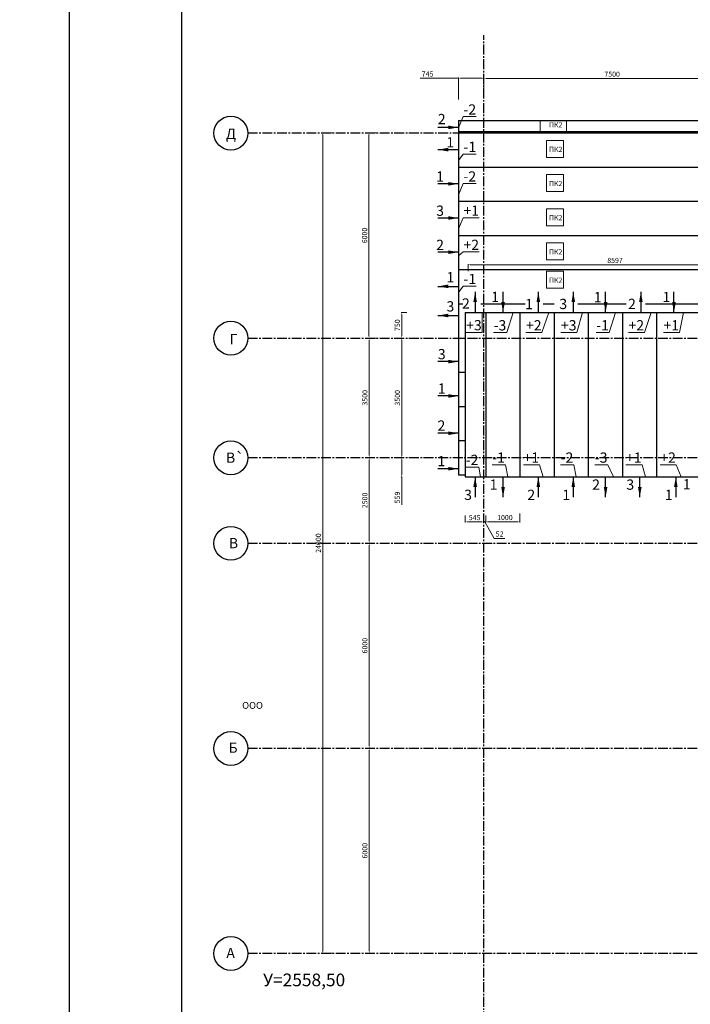
# Model space of a CAD drawing. Units: millimetres. Extents: x 3707 to 1005961, y 1870 to 303106.
# Drawn here: x 88724 to 108342, y 180729 to 209535 of the extents above; entities that cross this region are included whole.
import ezdxf
from ezdxf import colors
from ezdxf.entities.mleader import LeaderData, LeaderLine
from ezdxf.math import Vec2, Vec3

# ---------------------------------------------------------------- set-up
doc = ezdxf.new("R2010")
doc.units = ezdxf.units.MM
doc.linetypes.add('осевая2', pattern=[28.575, 19.05, -3.175, 3.175, -3.175])
doc.styles.get("Standard").update_dxf_attribs({"font": 'arial.ttf'})
doc.dimstyles.new('150', dxfattribs={"dimtxt": 150, "dimasz": 60, "dimexe": 20, "dimexo": 0, "dimgap": 50, "dimtad": 1, "dimdec": 0, "dimzin": 0, "dimdsep": 46, "dimtxsty": 'Standard', "dimcen": 0.09, "dimadec": 0, "dimazin": 0, "dimtfac": 1, "dimtdec": 0, "dimtmove": 1, "dimatfit": 3, "dimfxl": 1, "dimtolj": 1, "dimtzin": 0, "dimlwd": 9, "dimlwe": 9, "dimarcsym": 0})

# ---------------------------------------------------------------- blocks, each defined once
blk = doc.blocks.new('*D906')
at = {"color": 0, "lineweight": 9, "transparency": 16777216}
for p, q in [((102305, 207813), (102305, 207833)), ((109805, 207813), (109805, 207833))]:
    blk.add_line(p, q, dxfattribs=at)
at = {"color": 0, "linetype": 'Continuous', "lineweight": 9, "transparency": 16777216}
blk.add_line((109745, 207813), (102365, 207813), dxfattribs=at)
at = {"color": 0, "transparency": 16777216}
for points in [[(102365, 207823), (102365, 207803), (102305, 207813)], [(109745, 207823), (109745, 207803), (109805, 207813)]]:
    blk.add_solid(points, dxfattribs=at)
at = {"layer": 'Defpoints', "color": 0, "transparency": 16777216}
for p in [(102305, 207813), (102305, 207813), (109805, 207813)]:
    blk.add_point(p, dxfattribs=at)
at = {"color": 0, "transparency": 16777216, "insert": (106055, 207940), "char_height": 150, "attachment_point": 5}
blk.add_mtext('\\A1;7500', dxfattribs=at)
blk = doc.blocks.new('*D910')
at = {"color": 0, "lineweight": 9, "transparency": 16777216}
for p, q in [((101760, 195028), (101760, 194822)), ((102305, 195028), (102305, 194822))]:
    blk.add_line(p, q, dxfattribs=at)
at = {"color": 0, "linetype": 'Continuous', "lineweight": 9, "transparency": 16777216}
blk.add_line((101820, 194842), (102245, 194842), dxfattribs=at)
at = {"color": 0, "transparency": 16777216}
for points in [[(101820, 194852), (101820, 194832), (101760, 194842)], [(102245, 194852), (102245, 194832), (102305, 194842)]]:
    blk.add_solid(points, dxfattribs=at)
at = {"layer": 'Defpoints', "color": 0, "transparency": 16777216}
for p in [(101760, 195028), (102305, 195028), (102305, 194842)]:
    blk.add_point(p, dxfattribs=at)
at = {"color": 0, "transparency": 16777216, "insert": (102033, 194968), "char_height": 150, "attachment_point": 5}
blk.add_mtext('\\A1;545', dxfattribs=at)
blk = doc.blocks.new('*D911')
at = {"color": 0, "lineweight": 9, "transparency": 16777216}
for p, q in [((102305, 195028), (102305, 194822)), ((102357, 195028), (102357, 194822))]:
    blk.add_line(p, q, dxfattribs=at)
at = {"color": 0, "linetype": 'Continuous', "lineweight": 9, "transparency": 16777216}
for p, q in [((102245, 194842), (102185, 194842)), ((102305, 194842), (102357, 194842)), ((102305, 194842), (102357, 194842)), ((102331, 194842), (102607, 194361)), ((102417, 194842), (102477, 194842)), ((102607, 194361), (102920, 194361))]:
    blk.add_line(p, q, dxfattribs=at)
at = {"color": 0, "transparency": 16777216}
for points in [[(102245, 194852), (102245, 194832), (102305, 194842)], [(102417, 194852), (102417, 194832), (102357, 194842)]]:
    blk.add_solid(points, dxfattribs=at)
at = {"layer": 'Defpoints', "color": 0, "transparency": 16777216}
for p in [(102305, 195028), (102357, 195028), (102357, 194842)]:
    blk.add_point(p, dxfattribs=at)
at = {"color": 0, "transparency": 16777216, "insert": (102763, 194487), "char_height": 150, "attachment_point": 5}
blk.add_mtext('\\A1;52', dxfattribs=at)
blk = doc.blocks.new('*D912')
at = {"color": 0, "lineweight": 9, "transparency": 16777216}
for p, q in [((102357, 195032), (102357, 194822)), ((103357, 195084), (103357, 194822))]:
    blk.add_line(p, q, dxfattribs=at)
at = {"color": 0, "linetype": 'Continuous', "lineweight": 9, "transparency": 16777216}
blk.add_line((102417, 194842), (103297, 194842), dxfattribs=at)
at = {"color": 0, "transparency": 16777216}
for points in [[(102417, 194852), (102417, 194832), (102357, 194842)], [(103297, 194852), (103297, 194832), (103357, 194842)]]:
    blk.add_solid(points, dxfattribs=at)
at = {"layer": 'Defpoints', "color": 0, "transparency": 16777216}
for p in [(102357, 195032), (103357, 195084), (103357, 194842)]:
    blk.add_point(p, dxfattribs=at)
at = {"color": 0, "transparency": 16777216, "insert": (102918, 194969), "char_height": 150, "attachment_point": 5}
blk.add_mtext('\\A1;1000', dxfattribs=at)
blk = doc.blocks.new('*D913')
at = {"color": 0, "lineweight": 9, "transparency": 16777216}
for p, q in [((99900, 196722), (99880, 196722)), ((99900, 196163), (99880, 196163))]:
    blk.add_line(p, q, dxfattribs=at)
at = {"color": 0, "linetype": 'Continuous', "lineweight": 9, "transparency": 16777216}
for p, q in [((99900, 196223), (99900, 196662)), ((99900, 195341), (99900, 196163))]:
    blk.add_line(p, q, dxfattribs=at)
at = {"color": 0, "transparency": 16777216}
for points in [[(99890, 196662), (99910, 196662), (99900, 196722)], [(99890, 196223), (99910, 196223), (99900, 196163)]]:
    blk.add_solid(points, dxfattribs=at)
at = {"layer": 'Defpoints', "color": 0, "transparency": 16777216}
for p in [(99900, 196722), (99900, 196722), (99900, 196163)]:
    blk.add_point(p, dxfattribs=at)
at = {"color": 0, "transparency": 16777216, "insert": (99773, 195557), "char_height": 150, "attachment_point": 5, "rotation": 90}
blk.add_mtext('\\A1;559', dxfattribs=at)
blk = doc.blocks.new('*D914')
at = {"color": 0, "lineweight": 9, "transparency": 16777216}
for p, q in [((99900, 200222), (99880, 200222)), ((99900, 196722), (99880, 196722))]:
    blk.add_line(p, q, dxfattribs=at)
at = {"color": 0, "linetype": 'Continuous', "lineweight": 9, "transparency": 16777216}
blk.add_line((99900, 196782), (99900, 200162), dxfattribs=at)
at = {"color": 0, "transparency": 16777216}
for points in [[(99890, 200162), (99910, 200162), (99900, 200222)], [(99890, 196782), (99910, 196782), (99900, 196722)]]:
    blk.add_solid(points, dxfattribs=at)
at = {"layer": 'Defpoints', "color": 0, "transparency": 16777216}
for p in [(99900, 200222), (99900, 200222), (99900, 196722)]:
    blk.add_point(p, dxfattribs=at)
at = {"color": 0, "transparency": 16777216, "insert": (99773, 198472), "char_height": 150, "attachment_point": 5, "rotation": 90}
blk.add_mtext('\\A1;3500', dxfattribs=at)
blk = doc.blocks.new('*D915')
at = {"color": 0, "lineweight": 9, "transparency": 16777216}
for p, q in [((100052, 200972), (99880, 200972)), ((99900, 200222), (99880, 200222))]:
    blk.add_line(p, q, dxfattribs=at)
at = {"color": 0, "linetype": 'Continuous', "lineweight": 9, "transparency": 16777216}
blk.add_line((99900, 200282), (99900, 200912), dxfattribs=at)
at = {"color": 0, "transparency": 16777216}
for points in [[(99890, 200912), (99910, 200912), (99900, 200972)], [(99890, 200282), (99910, 200282), (99900, 200222)]]:
    blk.add_solid(points, dxfattribs=at)
at = {"layer": 'Defpoints', "color": 0, "transparency": 16777216}
for p in [(99900, 200972), (100052, 200972), (99900, 200222)]:
    blk.add_point(p, dxfattribs=at)
at = {"color": 0, "transparency": 16777216, "insert": (99773, 200597), "char_height": 150, "attachment_point": 5, "rotation": 90}
blk.add_mtext('\\A1;750', dxfattribs=at)
blk = doc.blocks.new('*D1351')
at = {"color": 0, "lineweight": 9, "transparency": 16777216}
for p, q in [((99207, 206222), (98922, 206222)), ((99207, 200222), (98922, 200222))]:
    blk.add_line(p, q, dxfattribs=at)
at = {"color": 0, "linetype": 'Continuous', "lineweight": 9, "transparency": 16777216}
blk.add_line((98942, 206162), (98942, 200282), dxfattribs=at)
at = {"color": 0, "transparency": 16777216}
for points in [[(98932, 206162), (98952, 206162), (98942, 206222)], [(98932, 200282), (98952, 200282), (98942, 200222)]]:
    blk.add_solid(points, dxfattribs=at)
at = {"layer": 'Defpoints', "color": 0, "transparency": 16777216}
for p in [(99207, 206222), (98942, 200222), (99207, 200222)]:
    blk.add_point(p, dxfattribs=at)
at = {"color": 0, "transparency": 16777216, "insert": (98815, 203222), "char_height": 150, "attachment_point": 5, "rotation": 90}
blk.add_mtext('\\A1;6000', dxfattribs=at)
blk = doc.blocks.new('*D1352')
at = {"color": 0, "lineweight": 9, "transparency": 16777216}
for p, q in [((99207, 200222), (98928, 200222)), ((98948, 196722), (98928, 196722))]:
    blk.add_line(p, q, dxfattribs=at)
at = {"color": 0, "linetype": 'Continuous', "lineweight": 9, "transparency": 16777216}
blk.add_line((98948, 200162), (98948, 196782), dxfattribs=at)
at = {"color": 0, "transparency": 16777216}
for points in [[(98938, 200162), (98958, 200162), (98948, 200222)], [(98938, 196782), (98958, 196782), (98948, 196722)]]:
    blk.add_solid(points, dxfattribs=at)
at = {"layer": 'Defpoints', "color": 0, "transparency": 16777216}
for p in [(99207, 200222), (98948, 196722), (98948, 196722)]:
    blk.add_point(p, dxfattribs=at)
at = {"color": 0, "transparency": 16777216, "insert": (98821, 198472), "char_height": 150, "attachment_point": 5, "rotation": 90}
blk.add_mtext('\\A1;3500', dxfattribs=at)
blk = doc.blocks.new('*D1353')
at = {"color": 0, "lineweight": 9, "transparency": 16777216}
for p, q in [((98948, 196722), (98928, 196722)), ((98948, 194222), (98928, 194222))]:
    blk.add_line(p, q, dxfattribs=at)
at = {"color": 0, "linetype": 'Continuous', "lineweight": 9, "transparency": 16777216}
blk.add_line((98948, 196662), (98948, 194282), dxfattribs=at)
at = {"color": 0, "transparency": 16777216}
for points in [[(98938, 196662), (98958, 196662), (98948, 196722)], [(98938, 194282), (98958, 194282), (98948, 194222)]]:
    blk.add_solid(points, dxfattribs=at)
at = {"layer": 'Defpoints', "color": 0, "transparency": 16777216}
for p in [(98948, 196722), (98948, 194222), (98948, 194222)]:
    blk.add_point(p, dxfattribs=at)
at = {"color": 0, "transparency": 16777216, "insert": (98821, 195472), "char_height": 150, "attachment_point": 5, "rotation": 90}
blk.add_mtext('\\A1;2500', dxfattribs=at)
blk = doc.blocks.new('*D1354')
at = {"color": 0, "lineweight": 9, "transparency": 16777216}
for p, q in [((98948, 194222), (98928, 194222)), ((98948, 188222), (98928, 188222))]:
    blk.add_line(p, q, dxfattribs=at)
at = {"color": 0, "linetype": 'Continuous', "lineweight": 9, "transparency": 16777216}
blk.add_line((98948, 194162), (98948, 188282), dxfattribs=at)
at = {"color": 0, "transparency": 16777216}
for points in [[(98938, 194162), (98958, 194162), (98948, 194222)], [(98938, 188282), (98958, 188282), (98948, 188222)]]:
    blk.add_solid(points, dxfattribs=at)
at = {"layer": 'Defpoints', "color": 0, "transparency": 16777216}
for p in [(98948, 194222), (98948, 188222), (98948, 188222)]:
    blk.add_point(p, dxfattribs=at)
at = {"color": 0, "transparency": 16777216, "insert": (98821, 191222), "char_height": 150, "attachment_point": 5, "rotation": 90}
blk.add_mtext('\\A1;6000', dxfattribs=at)
blk = doc.blocks.new('*D1355')
at = {"color": 0, "lineweight": 9, "transparency": 16777216}
for p, q in [((98948, 188222), (98928, 188222)), ((98948, 182222), (98928, 182222))]:
    blk.add_line(p, q, dxfattribs=at)
at = {"color": 0, "linetype": 'Continuous', "lineweight": 9, "transparency": 16777216}
blk.add_line((98948, 188162), (98948, 182282), dxfattribs=at)
at = {"color": 0, "transparency": 16777216}
for points in [[(98938, 188162), (98958, 188162), (98948, 188222)], [(98938, 182282), (98958, 182282), (98948, 182222)]]:
    blk.add_solid(points, dxfattribs=at)
at = {"layer": 'Defpoints', "color": 0, "transparency": 16777216}
for p in [(98948, 188222), (98948, 182222), (98948, 182222)]:
    blk.add_point(p, dxfattribs=at)
at = {"color": 0, "transparency": 16777216, "insert": (98821, 185222), "char_height": 150, "attachment_point": 5, "rotation": 90}
blk.add_mtext('\\A1;6000', dxfattribs=at)
blk = doc.blocks.new('*D1356')
at = {"color": 0, "lineweight": 9, "transparency": 16777216}
for p, q in [((97898, 206222), (97567, 206222)), ((97898, 182222), (97567, 182222))]:
    blk.add_line(p, q, dxfattribs=at)
at = {"color": 0, "linetype": 'Continuous', "lineweight": 9, "transparency": 16777216}
blk.add_line((97587, 206162), (97587, 182282), dxfattribs=at)
at = {"color": 0, "transparency": 16777216}
for points in [[(97577, 206162), (97597, 206162), (97587, 206222)], [(97577, 182282), (97597, 182282), (97587, 182222)]]:
    blk.add_solid(points, dxfattribs=at)
at = {"layer": 'Defpoints', "color": 0, "transparency": 16777216}
for p in [(97898, 206222), (97587, 182222), (97898, 182222)]:
    blk.add_point(p, dxfattribs=at)
at = {"color": 0, "transparency": 16777216, "insert": (97460, 194222), "char_height": 150, "attachment_point": 5, "rotation": 90}
blk.add_mtext('\\A1;24000', dxfattribs=at)
blk = doc.blocks.new('*D916')
at = {"color": 0, "lineweight": 9, "transparency": 16777216}
for p, q in [((101841, 202178), (101841, 202385)), ((110438, 202186), (110438, 202385))]:
    blk.add_line(p, q, dxfattribs=at)
at = {"color": 0, "linetype": 'Continuous', "lineweight": 9, "transparency": 16777216}
blk.add_line((110378, 202365), (101901, 202365), dxfattribs=at)
at = {"color": 0, "transparency": 16777216}
for points in [[(101901, 202375), (101901, 202355), (101841, 202365)], [(110378, 202375), (110378, 202355), (110438, 202365)]]:
    blk.add_solid(points, dxfattribs=at)
at = {"layer": 'Defpoints', "color": 0, "transparency": 16777216}
for p in [(101841, 202365), (101841, 202178), (110438, 202186)]:
    blk.add_point(p, dxfattribs=at)
at = {"color": 0, "transparency": 16777216, "insert": (106139, 202492), "char_height": 150, "attachment_point": 5}
blk.add_mtext('\\A1;8597', dxfattribs=at)
blk = doc.blocks.new('_None')
blk = doc.blocks.new('*D1357')
at = {"color": 0, "linetype": 'Continuous', "lineweight": 9, "transparency": 16777216}
for p, q in [((100440, 207820), (101560, 207820)), ((101620, 207820), (102245, 207820))]:
    blk.add_line(p, q, dxfattribs=at)
at = {"color": 0, "lineweight": 9, "transparency": 16777216}
for p, q in [((101560, 207198), (101560, 207840)), ((102305, 207520), (102305, 207840))]:
    blk.add_line(p, q, dxfattribs=at)
at = {"color": 0, "transparency": 16777216}
for points in [[(101620, 207830), (101620, 207810), (101560, 207820)], [(102245, 207830), (102245, 207810), (102305, 207820)]]:
    blk.add_solid(points, dxfattribs=at)
at = {"layer": 'Defpoints', "color": 0, "transparency": 16777216}
for p in [(102305, 207820), (102305, 207520), (101560, 207198)]:
    blk.add_point(p, dxfattribs=at)
at = {"color": 0, "transparency": 16777216, "insert": (100656, 207946), "char_height": 150, "attachment_point": 5}
blk.add_mtext('\\A1;745', dxfattribs=at)

msp = doc.modelspace()

# ---------------------------------------------------------------- linework, layer by layer
at = {"color": 5}
for p, q in [((90174.2, 212111.6), (90174.2, 163361.4)), ((93457, 211290.9), (93457, 164182.1))]:
    msp.add_line(p, q, dxfattribs=at)
at = {"color": 11, "linetype": 'осевая2', "ltscale": 15, "true_color": 0xf27172}
for p, q in [((102305, 177228.6), (102305, 209082.7)), ((95397, 206221.7), (128759.1, 206221.7)), ((95397, 200221.7), (128759.1, 200221.7)), ((95397, 196721.7), (128759.1, 196721.7)), ((95397, 194221.7), (128759.1, 194221.7)), ((95397, 188221.7), (128759.1, 188221.7)), ((95397, 182221.7), (128759.1, 182221.7))]:
    msp.add_line(p, q, dxfattribs=at)
for p, q in [((101560, 206583.7), (125560, 206583.7)), ((101560, 206583.7), (101560, 196221.7)), ((101560, 206259.7), (125560, 206259.7)), ((101560, 206221.7), (125560, 206221.7)), ((101560, 205221.7), (125560, 205221.7)), ((101560, 204221.7), (125560, 204221.7)), ((101560, 203221.7), (125560, 203221.7)), ((101560, 202221.7), (125560, 202221.7)), ((101560, 201221.7), (101686.1, 201221.7)), ((102215.2, 201221.7), (103509.2, 201221.7)), ((104039.2, 201221.7), (104358.3, 201221.7)), ((105048.1, 201221.7), (106461.3, 201221.7)), ((107034.7, 201221.7), (109506.8, 201221.7)), ((101760, 200971.7), (110357, 200971.7)), ((101760, 200971.7), (101760, 198474.2)), ((102357, 200971.7), (102357, 196162.7)), ((103357, 200971.7), (103357, 196162.7)), ((104357, 200971.7), (104357, 196162.7)), ((105357, 200971.7), (105357, 196162.7)), ((106357, 200971.7), (106357, 196162.7)), ((107357, 200971.7), (107357, 196162.7)), ((101560, 200221.7), (101760, 200221.7)), ((101560, 199221.7), (101760, 199221.7)), ((101760, 198474.2), (101760, 196162.7)), ((101560, 198221.7), (101760, 198221.7)), ((101560, 197221.7), (101760, 197221.7)), ((101560, 196221.7), (101760, 196221.7)), ((101760, 196162.7), (110357, 196162.7))]:
    msp.add_line(p, q)
at = {"linetype": 'Continuous'}
for p, q in [((101560, 206383.4), (100960, 206383.4)), ((100960, 205732.9), (101560, 205732.9)), ((101560, 204732.5), (100960, 204732.5)), ((101560, 203732.5), (100960, 203732.5)), ((101560, 202732.5), (100960, 202732.5)), ((100960, 201732.9), (101560, 201732.9)), ((102047.2, 201571.7), (102047.2, 200971.7)), ((102864, 200971.7), (102864, 201571.7)), ((103895.8, 201571.7), (103895.8, 200971.7)), ((104918.2, 201571.7), (104918.2, 200971.7)), ((105864, 200971.7), (105864, 201571.7)), ((106895.8, 201571.7), (106895.8, 200971.7)), ((107864, 200971.7), (107864, 201571.7)), ((100960, 200879.8), (101560, 200879.8)), ((101560, 199531.2), (100960, 199531.2)), ((101560, 198526.4), (100960, 198526.4)), ((101560, 197435.5), (100960, 197435.5)), ((101560, 196397.6), (100960, 196397.6)), ((102047.2, 196162.7), (102047.2, 195562.7)), ((102864, 195562.7), (102864, 196162.7)), ((103895.8, 196162.7), (103895.8, 195562.7)), ((104918.2, 196162.7), (104918.2, 195562.7)), ((105864, 195562.7), (105864, 196162.7)), ((106864, 195562.7), (106864, 196162.7)), ((107918.2, 196162.7), (107918.2, 195562.7))]:
    msp.add_line(p, q, dxfattribs=at)
at = {"color": 177, "lineweight": 9, "true_color": 0x293189}
for points in [[(103949.9, 206583.7), (104720.2, 206583.7), (104720.2, 206259.7), (103949.9, 206259.7)], [(104134.4, 206004.2), (104634.4, 206004.2), (104634.4, 205504.2), (104134.4, 205504.2)], [(104134.4, 205004.2), (104634.4, 205004.2), (104634.4, 204504.2), (104134.4, 204504.2)], [(104134.4, 204004.2), (104634.4, 204004.2), (104634.4, 203504.2), (104134.4, 203504.2)], [(104134.4, 203004.2), (104634.4, 203004.2), (104634.4, 202504.2), (104134.4, 202504.2)], [(104134.4, 202176.9), (104634.4, 202176.9), (104634.4, 201676.9), (104134.4, 201676.9)]]:
    msp.add_lwpolyline(points, close=True, dxfattribs=at)
for centre in [(94901.7, 206215), (94901.7, 200215), (94901.7, 196715.6), (94901.7, 194215), (94901.7, 188215), (94901.7, 182215)]:
    msp.add_circle(centre, 495.3)
at = {"linetype": 'Continuous', "extrusion": (0, 0, -1)}
for points in [[(-101260, 206436.3), (-101560, 206383.4), (-101260, 206330.5)], [(-101260, 205680.1), (-100960, 205732.9), (-101260, 205785.8)], [(-101260, 204785.4), (-101560, 204732.5), (-101260, 204679.6)], [(-101260, 203785.4), (-101560, 203732.5), (-101260, 203679.6)], [(-101260, 202785.4), (-101560, 202732.5), (-101260, 202679.6)], [(-101260, 201680.1), (-100960, 201732.9), (-101260, 201785.8)], [(-101994.3, 201271.7), (-102047.2, 201571.7), (-102100.1, 201271.7)], [(-103842.9, 201271.7), (-103895.8, 201571.7), (-103948.7, 201271.7)], [(-104865.3, 201271.7), (-104918.2, 201571.7), (-104971.1, 201271.7)], [(-106842.9, 201271.7), (-106895.8, 201571.7), (-106948.7, 201271.7)], [(-102916.9, 201271.7), (-102864, 200971.7), (-102811.1, 201271.7)], [(-105916.9, 201271.7), (-105864, 200971.7), (-105811.1, 201271.7)], [(-107916.9, 201271.7), (-107864, 200971.7), (-107811.1, 201271.7)], [(-101260, 200826.9), (-100960, 200879.8), (-101260, 200932.7)], [(-101260, 199584.1), (-101560, 199531.2), (-101260, 199478.3)], [(-101260, 198579.3), (-101560, 198526.4), (-101260, 198473.5)], [(-101260, 197488.4), (-101560, 197435.5), (-101260, 197382.6)], [(-101260, 196450.5), (-101560, 196397.6), (-101260, 196344.7)], [(-101994.3, 195862.7), (-102047.2, 196162.7), (-102100.1, 195862.7)], [(-103842.9, 195862.7), (-103895.8, 196162.7), (-103948.7, 195862.7)], [(-104865.3, 195862.7), (-104918.2, 196162.7), (-104971.1, 195862.7)], [(-107865.3, 195862.7), (-107918.2, 196162.7), (-107971.1, 195862.7)], [(-102916.9, 195862.7), (-102864, 195562.7), (-102811.1, 195862.7)], [(-105916.9, 195862.7), (-105864, 195562.7), (-105811.1, 195862.7)], [(-106916.9, 195862.7), (-106864, 195562.7), (-106811.1, 195862.7)]]:
    msp.add_solid(points, dxfattribs=at)

# ---------------------------------------------------------------- texts
at = {"char_height": 300, "attachment_point": 3}
for s, insert in [('2', (101184.1, 206777.7)), ('1', (101431.8, 206096.7)), ('1', (101135.2, 205096.2)), ('3', (101135.2, 204096.2)), ('2', (101135.2, 203096.2)), ('1', (101437.3, 202151.4)), ('2', (101890.3, 201382.1)), ('1', (102747.2, 201575.7)), ('1', (103735.8, 201364.3)), ('3', (104737.8, 201368.3)), ('1', (105746.3, 201567.7)), ('2', (106748.5, 201369.6)), ('1', (107758.3, 201570.8)), ('3', (101437.3, 201298.2)), ('3', (101184.6, 199898.8)), ('1', (101184.6, 198894)), ('2', (101174.5, 197809.4)), ('1', (101174.5, 196771.5)), ('1', (102699.2, 196082.8)), ('2', (105699.2, 196082.8)), ('3', (106699.2, 196082.8)), ('1', (108352.9, 196092.6)), ('3', (101954.6, 195784.3)), ('2', (103803.2, 195784.3)), ('1', (104825.6, 195784.3)), ('1', (107825.6, 195784.3))]:
    msp.add_mtext(s, dxfattribs=dict(at, insert=insert))
for s, width, gutter_width, heights, insert, char_height, attachment_point in [('Д', 4.025, 12.5, [0], (94758.9, 206045.2), 300, 7), ('ПК2', 4.025, 12.5, [0], (104206.4, 206533.8), 150, 1), ('ПК2', 4.025, 12.5, [0], (104206.4, 205816.3), 150, 1), ('ПК2', 4.025, 12.5, [0], (104206.4, 204816.3), 150, 1), ('ПК2', 4.025, 12.5, [0], (104206.4, 203816.3), 150, 1), ('ПК2', 4.025, 12.5, [0], (104206.4, 202816.3), 150, 1), ('ПК2', 4.025, 12.5, [0], (104206.4, 201989), 150, 1), ('Г', 4.025, 12.5, [0], (94868.5, 200040.5), 300, 7), ('В{\\H1.0833x;`}', 4.025, 12.5, [0], (94758.9, 196545.2), 300, 7), ('В', 4.025, 12.5, [0], (94844.1, 194071.1), 300, 7), ('\\pi4621.3;{\\H0.5x;\\P\\pi1678.9;\\fArial|b0|i1|c204|p34;\\H2x;Установка производства гранулированного карбамида\\P\\pi2404.9;1500 т/сутки - АО "ФосАгро - Череповец"}', 9242.584, 1000, [0], (65933.8, 191951.6), 160, 1), ('\\pi2600;{\\fArial|b0|i1|c204|p34;\\H0.4x;\\P\\H2.5x;\\P\\pi1161.5;SO 01 Компрессорная}', 5200, 1000, [0], (65933.8, 191151.6), 200, 1), ('\\pi1583.8;{\\fArial|b0|i1|c204|p34;\\H0.4x;\\P\\P\\P\\pi116.01;\\H2.5x;ООО "Трест КХМ-ПС"}', 3167.626, 1000, [1406.9], (72029.7, 189973.1), 200, 1), ('Б', 4.025, 12.5, [0], (94832, 188086.4), 300, 7), ('А', 4.025, 12.5, [0], (94769.4, 182080.7), 300, 7), ('{\\H0.25x;\\P\\fArial|b0|i1|c204|p34;\\H4x;У=2558,50}', 3125.36, 1000, [0], (95845.1, 181782.4), 371.429, 1)]:
    msp.add_mtext_dynamic_manual_height_columns(s, width=width, gutter_width=gutter_width, heights=heights, dxfattribs=dict(insert=insert, char_height=char_height, attachment_point=attachment_point))

# ---------------------------------------------------------------- dimensions: what is measured, and where the dimension line sits
for base, p1, p2, picture, middle in [((102305, 207819.6), (101560, 207197.5), (102305, 207519.5), '*D1357', (100655.7, 207819.6)), ((102305, 194842.2), (101760, 195027.9), (102305, 195027.9), '*D910', (102032.5, 194842.2))]:
    dim = msp.add_linear_dim(base=base, p1=p1, p2=p2, dimstyle='150')
    dim.commit()
    dim.dimension.update_dxf_attribs({"geometry": picture, "text_midpoint": middle, "dimtype": 160})
dim = msp.add_linear_dim(base=(102305, 207813.3), p1=(109805, 207813.3), p2=(102305, 207813.3), dimstyle='150', override={"dimtmove": 1})
dim.commit()
dim.dimension.update_dxf_attribs({"geometry": '*D906', "text_midpoint": (106055, 207939.8)})
for base, p1, p2, picture, middle in [((97587.1, 182221.7), (97897.6, 206221.7), (97897.6, 182221.7), '*D1356', (97460.5, 194221.7)), ((98941.8, 200221.7), (99206.9, 206221.7), (99206.9, 200221.7), '*D1351', (98815.2, 203221.7))]:
    dim = msp.add_linear_dim(base=base, p1=p1, p2=p2, angle=90, dimstyle='150')
    dim.commit()
    dim.dimension.update_dxf_attribs({"geometry": picture, "text_midpoint": middle})
dim = msp.add_linear_dim(base=(101840.6, 202365.3), p1=(110437.6, 202186.2), p2=(101840.6, 202178.4), dimstyle='150')
dim.commit()
dim.dimension.update_dxf_attribs({"geometry": '*D916', "text_midpoint": (106139.1, 202491.9)})
for base, p1, p2, picture, middle in [((99900, 200971.7), (99900, 200221.7), (100052.2, 200971.7), '*D915', (99773.4, 200596.7)), ((98948, 196721.7), (99206.9, 200221.7), (98948, 196721.7), '*D1352', (98821.3, 198471.7)), ((99900, 200221.7), (99900, 196721.7), (99900, 200221.7), '*D914', (99773.4, 198471.7)), ((98948, 194221.7), (98948, 196721.7), (98948, 194221.7), '*D1353', (98821.4, 195471.7)), ((98948, 188221.7), (98948, 194221.7), (98948, 188221.7), '*D1354', (98821.4, 191221.7)), ((98948, 182221.7), (98948, 188221.7), (98948, 182221.7), '*D1355', (98821.4, 185221.7))]:
    dim = msp.add_linear_dim(base=base, p1=p1, p2=p2, angle=90, dimstyle='150', override={"dimtmove": 1})
    dim.commit()
    dim.dimension.update_dxf_attribs({"geometry": picture, "text_midpoint": middle})
dim = msp.add_linear_dim(base=(99900, 196721.7), p1=(99900, 196162.7), p2=(99900, 196721.7), angle=90, dimstyle='150')
dim.commit()
dim.dimension.update_dxf_attribs({"geometry": '*D913', "text_midpoint": (99900, 195557.2), "dimtype": 160})
for base, p1, p2, picture, middle in [((102357, 194842.2), (102305, 195027.9), (102357, 195028), '*D911', (102656.7, 194360.7)), ((103357, 194842.2), (102357, 195032), (103357, 195084.1), '*D912', (102918.1, 194842.2))]:
    dim = msp.add_linear_dim(base=base, p1=p1, p2=p2, dimstyle='150', override={"dimtmove": 1})
    dim.commit()
    dim.dimension.update_dxf_attribs({"geometry": picture, "text_midpoint": middle, "dimtype": 160})

# ---------------------------------------------------------------- leaders
ml = msp.add_multileader_mtext('Standard')
ml.set_content('-2', color=256)
ml.set_leader_properties(lineweight=9)
ml.set_arrow_properties(name='NONE')
ml.build(insert=Vec2(0, 0))
ml.multileader.update_dxf_attribs({"text_left_attachment_type": 6, "text_right_attachment_type": 6, "dogleg_length": 10, "arrow_head_size": 150})
ctx = ml.context
ctx.base_point, ctx.char_height, ctx.arrow_head_size, ctx.landing_gap_size, ctx.plane_origin = Vec3(101704.3, 206697.8), 300, 150, 3, Vec3(101560, 206372.3)
ctx.left_attachment, ctx.right_attachment = 6, 6
notes = []
notes.append((ctx, [(0, (1, 1, 0), (101694.3, 206697.8), (1, 0), 10, [(0, [(101560, 206372.3)], 0, [])])]))
ctx.mtext.insert, ctx.mtext.flow_direction = Vec3(101707.3, 207057.8), 5
ml = msp.add_multileader_mtext('Standard')
ml.set_content('-1', color=256)
ml.set_leader_properties(lineweight=9)
ml.set_arrow_properties(name='NONE')
ml.build(insert=Vec2(0, 0))
ml.multileader.update_dxf_attribs({"text_left_attachment_type": 6, "text_right_attachment_type": 6, "dogleg_length": 10, "arrow_head_size": 150})
ctx = ml.context
ctx.base_point, ctx.char_height, ctx.arrow_head_size, ctx.landing_gap_size, ctx.plane_origin = Vec3(101704.3, 205604.6), 300, 150, 3, Vec3(101560, 205412.9)
ctx.left_attachment, ctx.right_attachment = 6, 6
notes.append((ctx, [(0, (1, 1, 0), (101694.3, 205604.6), (1, 0), 10, [(0, [(101560, 205412.9)], 0, [])])]))
ctx.mtext.insert, ctx.mtext.flow_direction = Vec3(101707.3, 205964.6), 5
ml = msp.add_multileader_mtext('Standard')
ml.set_content('-2', color=256)
ml.set_leader_properties(lineweight=9)
ml.set_arrow_properties(name='NONE')
ml.build(insert=Vec2(0, 0))
ml.multileader.update_dxf_attribs({"text_left_attachment_type": 6, "text_right_attachment_type": 6, "dogleg_length": 10, "arrow_head_size": 150})
ctx = ml.context
ctx.base_point, ctx.char_height, ctx.arrow_head_size, ctx.landing_gap_size, ctx.plane_origin = Vec3(101704.3, 204738.5), 300, 150, 3, Vec3(101560, 204412.9)
ctx.left_attachment, ctx.right_attachment = 6, 6
notes.append((ctx, [(0, (1, 1, 0), (101694.3, 204738.5), (1, 0), 10, [(0, [(101560, 204412.9)], 0, [])])]))
ctx.mtext.insert, ctx.mtext.flow_direction = Vec3(101707.3, 205098.5), 5
ml = msp.add_multileader_mtext('Standard')
ml.set_content('+1', color=256)
ml.set_leader_properties(lineweight=9)
ml.set_arrow_properties(name='NONE')
ml.build(insert=Vec2(0, 0))
ml.multileader.update_dxf_attribs({"text_left_attachment_type": 6, "text_right_attachment_type": 6, "dogleg_length": 10, "arrow_head_size": 150})
ctx = ml.context
ctx.base_point, ctx.char_height, ctx.arrow_head_size, ctx.landing_gap_size, ctx.plane_origin = Vec3(101704.3, 203738.5), 300, 150, 3, Vec3(101560, 203412.9)
ctx.left_attachment, ctx.right_attachment = 6, 6
notes.append((ctx, [(0, (1, 1, 0), (101694.3, 203738.5), (1, 0), 10, [(0, [(101560, 203412.9)], 0, [])])]))
ctx.mtext.insert, ctx.mtext.flow_direction = Vec3(101707.3, 204098.5), 5
ml = msp.add_multileader_mtext('Standard')
ml.set_content('+2', color=256)
ml.set_leader_properties(lineweight=9)
ml.set_arrow_properties(name='NONE')
ml.build(insert=Vec2(0, 0))
ml.multileader.update_dxf_attribs({"text_left_attachment_type": 6, "text_right_attachment_type": 6, "dogleg_length": 10, "arrow_head_size": 150})
ctx = ml.context
ctx.base_point, ctx.char_height, ctx.arrow_head_size, ctx.landing_gap_size, ctx.plane_origin = Vec3(101704.3, 202738.5), 300, 150, 3, Vec3(101560, 202412.9)
ctx.left_attachment, ctx.right_attachment = 6, 6
notes.append((ctx, [(0, (1, 1, 0), (101694.3, 202738.5), (1, 0), 10, [(0, [(101560, 202623.8)], 0, [])])]))
ctx.mtext.insert, ctx.mtext.flow_direction = Vec3(101707.3, 203098.5), 5
ml = msp.add_multileader_mtext('Standard')
ml.set_content('-1', color=256)
ml.set_leader_properties(lineweight=9)
ml.set_arrow_properties(name='NONE')
ml.build(insert=Vec2(0, 0))
ml.multileader.update_dxf_attribs({"text_left_attachment_type": 6, "text_right_attachment_type": 6, "dogleg_length": 10, "arrow_head_size": 150})
ctx = ml.context
ctx.base_point, ctx.char_height, ctx.arrow_head_size, ctx.landing_gap_size, ctx.plane_origin = Vec3(101704.3, 201738.5), 300, 150, 3, Vec3(101560, 201412.9)
ctx.left_attachment, ctx.right_attachment = 6, 6
notes.append((ctx, [(0, (1, 1, 0), (101694.3, 201738.5), (1, 0), 10, [(0, [(101560, 201548.7)], 0, [])])]))
ctx.mtext.insert, ctx.mtext.flow_direction = Vec3(101707.3, 202098.5), 5
ml = msp.add_multileader_mtext('Standard')
ml.set_content('+3', color=256)
ml.set_leader_properties(lineweight=9)
ml.set_arrow_properties(name='NONE')
ml.build(insert=Vec2(0, 0))
ml.multileader.update_dxf_attribs({"text_left_attachment_type": 6, "text_right_attachment_type": 6, "dogleg_length": 10, "arrow_head_size": 150})
ctx = ml.context
ctx.base_point, ctx.char_height, ctx.arrow_head_size, ctx.landing_gap_size, ctx.plane_origin = Vec3(101801.5, 200386.6), 300, 150, 3, Vec3(102208, 200775.3)
ctx.left_attachment, ctx.right_attachment, ctx.text_align_type = 6, 6, 2
notes.append((ctx, [(1, (1, 1, 0), (102252.9, 200386.6), (-1, 0), 10, [(0, [(102254.4, 200971.7)], 0, [])])]))
ctx.mtext.insert, ctx.mtext.alignment, ctx.mtext.flow_direction = Vec3(102239.9, 200746.6), 3, 5
ml = msp.add_multileader_mtext('Standard')
ml.set_content('-3', color=256)
ml.set_leader_properties(lineweight=9)
ml.set_arrow_properties(name='NONE')
ml.build(insert=Vec2(0, 0))
ml.multileader.update_dxf_attribs({"text_left_attachment_type": 6, "text_right_attachment_type": 6, "dogleg_length": 10, "arrow_head_size": 150})
ctx = ml.context
ctx.base_point, ctx.char_height, ctx.arrow_head_size, ctx.landing_gap_size, ctx.plane_origin = Vec3(102614.7, 200383.9), 300, 150, 3, Vec3(103091.8, 200775.3)
ctx.left_attachment, ctx.right_attachment, ctx.text_align_type = 6, 6, 2
notes.append((ctx, [(1, (1, 1, 0), (102971, 200383.9), (-1, 0), 10, [(0, [(103163.5, 200971.7)], 0, [])])]))
ctx.mtext.insert, ctx.mtext.alignment, ctx.mtext.flow_direction = Vec3(102958, 200743.9), 3, 5
ml = msp.add_multileader_mtext('Standard')
ml.set_content('+2', color=256)
ml.set_leader_properties(lineweight=9)
ml.set_arrow_properties(name='NONE')
ml.build(insert=Vec2(0, 0))
ml.multileader.update_dxf_attribs({"text_left_attachment_type": 6, "text_right_attachment_type": 6, "dogleg_length": 10, "arrow_head_size": 150})
ctx = ml.context
ctx.base_point, ctx.char_height, ctx.arrow_head_size, ctx.landing_gap_size, ctx.plane_origin = Vec3(103554.4, 200383.9), 300, 150, 3, Vec3(104123.5, 200775.3)
ctx.left_attachment, ctx.right_attachment, ctx.text_align_type = 6, 6, 2
notes.append((ctx, [(1, (1, 1, 0), (104002.8, 200383.9), (-1, 0), 10, [(0, [(104199.5, 200971.7)], 0, [])])]))
ctx.mtext.insert, ctx.mtext.alignment, ctx.mtext.flow_direction = Vec3(103989.8, 200743.9), 3, 5
ml = msp.add_multileader_mtext('Standard')
ml.set_content('+3', color=256)
ml.set_leader_properties(lineweight=9)
ml.set_arrow_properties(name='NONE')
ml.build(insert=Vec2(0, 0))
ml.multileader.update_dxf_attribs({"text_left_attachment_type": 6, "text_right_attachment_type": 6, "dogleg_length": 10, "arrow_head_size": 150})
ctx = ml.context
ctx.base_point, ctx.char_height, ctx.arrow_head_size, ctx.landing_gap_size, ctx.plane_origin = Vec3(104573.7, 200383.9), 300, 150, 3, Vec3(105145.9, 200775.3)
ctx.left_attachment, ctx.right_attachment, ctx.text_align_type = 6, 6, 2
notes.append((ctx, [(1, (1, 1, 0), (105025.2, 200383.9), (-1, 0), 10, [(0, [(105192.3, 200971.7)], 0, [])])]))
ctx.mtext.insert, ctx.mtext.alignment, ctx.mtext.flow_direction = Vec3(105012.2, 200743.9), 3, 5
ml = msp.add_multileader_mtext('Standard')
ml.set_content('-1', color=256)
ml.set_leader_properties(lineweight=9)
ml.set_arrow_properties(name='NONE')
ml.build(insert=Vec2(0, 0))
ml.multileader.update_dxf_attribs({"text_left_attachment_type": 6, "text_right_attachment_type": 6, "dogleg_length": 10, "arrow_head_size": 150})
ctx = ml.context
ctx.base_point, ctx.char_height, ctx.arrow_head_size, ctx.landing_gap_size, ctx.plane_origin = Vec3(105672.6, 200383.9), 300, 150, 3, Vec3(106091.8, 200775.3)
ctx.left_attachment, ctx.right_attachment, ctx.text_align_type = 6, 6, 2
notes.append((ctx, [(1, (1, 1, 0), (105971, 200383.9), (-1, 0), 10, [(0, [(106155.8, 200971.7)], 0, [])])]))
ctx.mtext.insert, ctx.mtext.alignment, ctx.mtext.flow_direction = Vec3(105958, 200743.9), 3, 5
ml = msp.add_multileader_mtext('Standard')
ml.set_content('+2', color=256)
ml.set_leader_properties(lineweight=9)
ml.set_arrow_properties(name='NONE')
ml.build(insert=Vec2(0, 0))
ml.multileader.update_dxf_attribs({"text_left_attachment_type": 6, "text_right_attachment_type": 6, "dogleg_length": 10, "arrow_head_size": 150})
ctx = ml.context
ctx.base_point, ctx.char_height, ctx.arrow_head_size, ctx.landing_gap_size, ctx.plane_origin = Vec3(106554.4, 200383.9), 300, 150, 3, Vec3(107123.5, 200775.3)
ctx.left_attachment, ctx.right_attachment, ctx.text_align_type = 6, 6, 2
notes.append((ctx, [(1, (1, 1, 0), (107002.8, 200383.9), (-1, 0), 10, [(0, [(107195.2, 200971.7)], 0, [])])]))
ctx.mtext.insert, ctx.mtext.alignment, ctx.mtext.flow_direction = Vec3(106989.8, 200743.9), 3, 5
ml = msp.add_multileader_mtext('Standard')
ml.set_content('+1', color=256)
ml.set_leader_properties(lineweight=9)
ml.set_arrow_properties(name='NONE')
ml.build(insert=Vec2(0, 0))
ml.multileader.update_dxf_attribs({"text_left_attachment_type": 6, "text_right_attachment_type": 6, "dogleg_length": 10, "arrow_head_size": 150})
ctx = ml.context
ctx.base_point, ctx.char_height, ctx.arrow_head_size, ctx.landing_gap_size, ctx.plane_origin = Vec3(107631.6, 200383.9), 300, 150, 3, Vec3(108145.9, 200775.3)
ctx.left_attachment, ctx.right_attachment, ctx.text_align_type = 6, 6, 2
notes.append((ctx, [(1, (1, 1, 0), (108025.2, 200383.9), (-1, 0), 10, [(0, [(108141.6, 200971.7)], 0, [])])]))
ctx.mtext.insert, ctx.mtext.alignment, ctx.mtext.flow_direction = Vec3(108012.2, 200743.9), 3, 5
ml = msp.add_multileader_mtext('Standard')
ml.set_content('-2', color=256)
ml.set_leader_properties(lineweight=9)
ml.set_arrow_properties(name='NONE')
ml.build(insert=Vec2(0, 0))
ml.multileader.update_dxf_attribs({"text_left_attachment_type": 6, "text_right_attachment_type": 6, "dogleg_length": 10, "arrow_head_size": 150})
ctx = ml.context
ctx.base_point, ctx.char_height, ctx.arrow_head_size, ctx.landing_gap_size, ctx.plane_origin = Vec3(101801.6, 196446.7), 300, 150, 3, Vec3(102207.5, 196176.9)
ctx.left_attachment, ctx.right_attachment, ctx.text_align_type = 6, 6, 2
notes.append((ctx, [(1, (1, 1, 0), (102154.9, 196446.7), (-1, 0), 10, [(0, [(102203.1, 196162.7)], 0, [])])]))
ctx.mtext.insert, ctx.mtext.alignment, ctx.mtext.flow_direction = Vec3(102141.9, 196806.7), 3, 5
ml = msp.add_multileader_mtext('Standard')
ml.set_content('-1', color=256)
ml.set_leader_properties(lineweight=9)
ml.set_arrow_properties(name='NONE')
ml.build(insert=Vec2(0, 0))
ml.multileader.update_dxf_attribs({"text_left_attachment_type": 6, "text_right_attachment_type": 6, "dogleg_length": 10, "arrow_head_size": 150})
ctx = ml.context
ctx.base_point, ctx.char_height, ctx.arrow_head_size, ctx.landing_gap_size, ctx.plane_origin = Vec3(102632.2, 196513.3), 300, 150, 3, Vec3(103079.9, 196276.4)
ctx.left_attachment, ctx.right_attachment, ctx.text_align_type = 6, 6, 2
notes.append((ctx, [(1, (1, 1, 0), (102930.6, 196513.3), (-1, 0), 10, [(0, [(103001.4, 196162.7)], 0, [])])]))
ctx.mtext.insert, ctx.mtext.alignment, ctx.mtext.flow_direction = Vec3(102917.6, 196873.3), 3, 5
ml = msp.add_multileader_mtext('Standard')
ml.set_content('+1', color=256)
ml.set_leader_properties(lineweight=9)
ml.set_arrow_properties(name='NONE')
ml.build(insert=Vec2(0, 0))
ml.multileader.update_dxf_attribs({"text_left_attachment_type": 6, "text_right_attachment_type": 6, "dogleg_length": 10, "arrow_head_size": 150})
ctx = ml.context
ctx.base_point, ctx.char_height, ctx.arrow_head_size, ctx.landing_gap_size, ctx.plane_origin = Vec3(103537.1, 196513.3), 300, 150, 3, Vec3(104079.9, 196276.4)
ctx.left_attachment, ctx.right_attachment, ctx.text_align_type = 6, 6, 2
notes.append((ctx, [(1, (1, 1, 0), (103930.6, 196513.3), (-1, 0), 10, [(0, [(104038.4, 196162.7)], 0, [])])]))
ctx.mtext.insert, ctx.mtext.alignment, ctx.mtext.flow_direction = Vec3(103917.6, 196873.3), 3, 5
ml = msp.add_multileader_mtext('Standard')
ml.set_content('-2', color=256)
ml.set_leader_properties(lineweight=9)
ml.set_arrow_properties(name='NONE')
ml.build(insert=Vec2(0, 0))
ml.multileader.update_dxf_attribs({"text_left_attachment_type": 6, "text_right_attachment_type": 6, "dogleg_length": 10, "arrow_head_size": 150})
ctx = ml.context
ctx.base_point, ctx.char_height, ctx.arrow_head_size, ctx.landing_gap_size, ctx.plane_origin = Vec3(104577.4, 196513.3), 300, 150, 3, Vec3(105079.9, 196276.4)
ctx.left_attachment, ctx.right_attachment, ctx.text_align_type = 6, 6, 2
notes.append((ctx, [(1, (1, 1, 0), (104930.6, 196513.3), (-1, 0), 10, [(0, [(105001.4, 196162.7)], 0, [])])]))
ctx.mtext.insert, ctx.mtext.alignment, ctx.mtext.flow_direction = Vec3(104917.6, 196873.3), 3, 5
ml = msp.add_multileader_mtext('Standard')
ml.set_content('-3', color=256)
ml.set_leader_properties(lineweight=9)
ml.set_arrow_properties(name='NONE')
ml.build(insert=Vec2(0, 0))
ml.multileader.update_dxf_attribs({"text_left_attachment_type": 6, "text_right_attachment_type": 6, "dogleg_length": 10, "arrow_head_size": 150})
ctx = ml.context
ctx.base_point, ctx.char_height, ctx.arrow_head_size, ctx.landing_gap_size, ctx.plane_origin = Vec3(105574.3, 196513.3), 300, 150, 3, Vec3(106079.9, 196276.4)
ctx.left_attachment, ctx.right_attachment, ctx.text_align_type = 6, 6, 2
notes.append((ctx, [(1, (1, 1, 0), (105930.6, 196513.3), (-1, 0), 10, [(0, [(106095.2, 196162.7)], 0, [])])]))
ctx.mtext.insert, ctx.mtext.alignment, ctx.mtext.flow_direction = Vec3(105917.6, 196873.3), 3, 5
ml = msp.add_multileader_mtext('Standard')
ml.set_content('+1', color=256)
ml.set_leader_properties(lineweight=9)
ml.set_arrow_properties(name='NONE')
ml.build(insert=Vec2(0, 0))
ml.multileader.update_dxf_attribs({"text_left_attachment_type": 6, "text_right_attachment_type": 6, "dogleg_length": 10, "arrow_head_size": 150})
ctx = ml.context
ctx.base_point, ctx.char_height, ctx.arrow_head_size, ctx.landing_gap_size, ctx.plane_origin = Vec3(106537.1, 196513.3), 300, 150, 3, Vec3(107079.9, 196276.4)
ctx.left_attachment, ctx.right_attachment, ctx.text_align_type = 6, 6, 2
notes.append((ctx, [(1, (1, 1, 0), (106930.6, 196513.3), (-1, 0), 10, [(0, [(107026.7, 196162.7)], 0, [])])]))
ctx.mtext.insert, ctx.mtext.alignment, ctx.mtext.flow_direction = Vec3(106917.6, 196873.3), 3, 5
ml = msp.add_multileader_mtext('Standard')
ml.set_content('+2', color=256)
ml.set_leader_properties(lineweight=9)
ml.set_arrow_properties(name='NONE')
ml.build(insert=Vec2(0, 0))
ml.multileader.update_dxf_attribs({"text_left_attachment_type": 6, "text_right_attachment_type": 6, "dogleg_length": 10, "arrow_head_size": 150})
ctx = ml.context
ctx.base_point, ctx.char_height, ctx.arrow_head_size, ctx.landing_gap_size, ctx.plane_origin = Vec3(107482.2, 196513.3), 300, 150, 3, Vec3(108079.9, 196276.4)
ctx.left_attachment, ctx.right_attachment, ctx.text_align_type = 6, 6, 2
notes.append((ctx, [(1, (1, 1, 0), (107930.6, 196513.3), (-1, 0), 10, [(0, [(108075.6, 196162.7)], 0, [])])]))
ctx.mtext.insert, ctx.mtext.alignment, ctx.mtext.flow_direction = Vec3(107917.6, 196873.3), 3, 5
for ctx, leaders in notes:
    for number, flags, end, landing, length, lines in leaders:
        leader = LeaderData()
        leader.index, (leader.has_last_leader_line, leader.has_dogleg_vector, leader.attachment_direction) = number, flags
        leader.last_leader_point, leader.dogleg_vector, leader.dogleg_length = Vec3(end), Vec3(landing), length
        for number, points, colour, breaks in lines:
            line = LeaderLine()
            line.index, line.vertices, line.color, line.breaks = number, Vec3.list(points), colors.encode_raw_color(colour), breaks
            leader.lines.append(line)
        ctx.leaders.append(leader)

doc.saveas('drawing.dxf')
